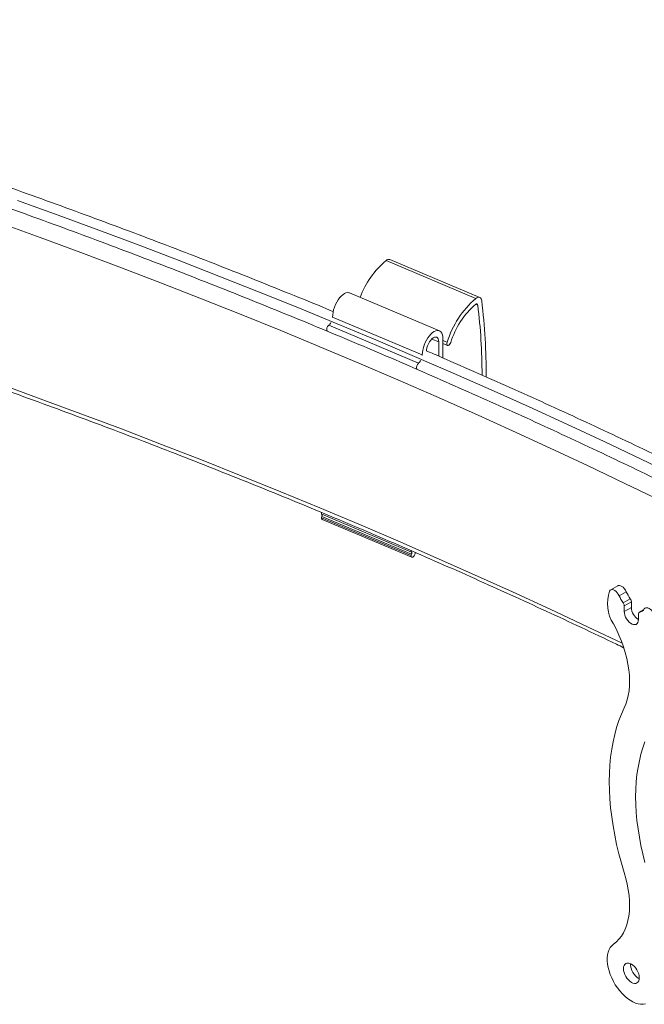
# Model space of a CAD drawing. Units: inches. Extents: x 4 to 132, y 2 to 86.
# Drawn here: x 100 to 106, y 68 to 77 of the extents above; entities that cross this region are included whole.
import ezdxf

# ---------------------------------------------------------------- set-up
doc = ezdxf.new("R2010")
doc.units = ezdxf.units.IN
doc.header["$MEASUREMENT"] = 0

msp = doc.modelspace()

# ---------------------------------------------------------------- linework, layer by layer
at = {"color": 7, "linetype": 'Continuous', "lineweight": 15}
for p, q in [((103.5008, 74.9082), (104.3081, 74.5675)), ((104.3432, 74.5763), (103.5359, 74.917)), ((103.9802, 74.2771), (103.1729, 74.6178)), ((104.3073, 74.5159), (104.325, 74.5085)), ((103.0198, 74.3967), (103.02, 74.401)), ((103.02, 74.401), (103.8272, 74.0603)), ((102.9858, 74.3269), (103.7931, 73.9862)), ((103.9122, 74.2032), (103.9748, 74.1768)), ((103.9748, 74.0496), (103.9748, 74.1768)), ((104.0117, 74.2059), (104.0117, 74.0337)), ((104.0117, 74.1911), (104.0514, 74.1743)), ((104.0117, 74.1625), (104.0548, 74.1443)), ((103.8271, 74.056), (103.8272, 74.0603)), ((102.9195, 72.5967), (103.7268, 72.256)), ((103.7299, 72.2872), (102.9227, 72.6279)), ((103.7299, 72.2681), (102.9227, 72.6088)), ((102.9258, 72.5825), (103.7331, 72.2418)), ((105.5843, 71.9848), (105.5209, 71.9482)), ((105.6604, 71.9323), (105.597, 71.8957)), ((105.6336, 71.8324), (105.697, 71.869)), ((105.7069, 71.8421), (105.6435, 71.8055)), ((105.6435, 71.8055), (105.6435, 71.7545)), ((105.7069, 71.7911), (105.6435, 71.7545)), ((105.7069, 71.8421), (105.7069, 71.7911)), ((105.7707, 71.6811), (105.7707, 71.732)), ((105.8186, 71.7702), (105.7772, 71.7463)), ((105.8174, 71.7688), (105.7806, 71.7476))]:
    msp.add_line(p, q, dxfattribs=at)
at = {"color": 7, "linetype": 'Continuous', "lineweight": 15, "flags": 128}
for points in [[(106.128, 72.9635), (105.7964, 73.1233), (105.4625, 73.2814), (105.1262, 73.4379), (104.7876, 73.5926), (104.4467, 73.7457), (104.1035, 73.8972), (103.7582, 74.0469), (103.4106, 74.1949), (103.0608, 74.3411), (102.7089, 74.4857), (102.3548, 74.6285), (101.9987, 74.7695), (101.6404, 74.9088), (101.2802, 75.0463), (100.9178, 75.182), (100.5535, 75.3159), (100.1872, 75.448)], [(105.9799, 72.7448), (105.6479, 72.9059), (105.3134, 73.0652), (104.9765, 73.2229), (104.6372, 73.3789), (104.2957, 73.5332), (103.9518, 73.6858), (103.6057, 73.8366), (103.2573, 73.9857), (102.9066, 74.1331), (102.5538, 74.2787), (102.1988, 74.4225), (101.8417, 74.5645), (101.4824, 74.7048), (101.121, 74.8432), (100.7576, 74.9798), (100.3921, 75.1146), (100.0246, 75.2476)], [(103.02, 74.401), (103.0211, 74.4218), (103.0245, 74.444), (103.03, 74.4669), (103.0376, 74.4899), (103.047, 74.5125), (103.058, 74.5342), (103.0703, 74.5544), (103.0837, 74.5726), (103.0978, 74.5884), (103.1122, 74.6014), (103.1266, 74.6112), (103.1407, 74.6177), (103.154, 74.6205), (103.1664, 74.6198), (103.1729, 74.6178)], [(104.325, 74.5085), (104.3242, 74.5121), (104.3229, 74.5151), (104.3211, 74.5174), (104.3189, 74.5188), (104.3163, 74.5193), (104.3134, 74.519), (104.3104, 74.5178), (104.3072, 74.5158)], [(104.3081, 74.5675), (104.3176, 74.5736), (104.3267, 74.5771), (104.3353, 74.5781), (104.343, 74.5764), (104.3497, 74.5722), (104.3551, 74.5655), (104.359, 74.5565), (104.3613, 74.5456)], [(103.8272, 74.0603), (103.8284, 74.0811), (103.8317, 74.1033), (103.8373, 74.1261), (103.8448, 74.1492), (103.8542, 74.1718), (103.8652, 74.1935), (103.8776, 74.2137), (103.891, 74.2319), (103.905, 74.2477), (103.9194, 74.2607), (103.9339, 74.2705), (103.9479, 74.2769), (103.9613, 74.2798), (103.9737, 74.2791), (103.9847, 74.2748), (103.9941, 74.267), (104.0016, 74.2559), (104.0072, 74.2418), (104.0105, 74.225), (104.0117, 74.2059)], [(103.9748, 74.1768), (103.9736, 74.1918), (103.97, 74.2042), (103.9642, 74.2134), (103.9565, 74.2192), (103.9471, 74.2212), (103.9365, 74.2194), (103.9252, 74.2138), (103.9137, 74.2047), (103.9024, 74.1924), (103.8918, 74.1776), (103.8824, 74.1608), (103.8747, 74.1428), (103.8689, 74.1243), (103.8653, 74.1063), (103.8642, 74.0934)], [(104.0826, 74.1718), (104.0783, 74.1618), (104.0726, 74.1532), (104.0663, 74.147), (104.06, 74.1439), (104.0546, 74.1444), (104.0507, 74.1483), (104.0487, 74.1552), (104.049, 74.1642), (104.0514, 74.1743)], [(105.6243, 71.469), (105.3134, 71.6171), (104.9765, 71.7748), (104.6372, 71.9308), (104.2957, 72.0851), (103.9518, 72.2376), (103.6057, 72.3885), (103.2573, 72.5376), (102.9066, 72.6849), (102.5538, 72.8305), (102.1988, 72.9744), (101.8417, 73.1164), (101.4824, 73.2566), (101.121, 73.3951), (100.7576, 73.5317), (100.3921, 73.6665), (100.0246, 73.7995)], [(102.9213, 72.6438), (102.9204, 72.6409), (102.9197, 72.6378), (102.9195, 72.635), (102.9197, 72.6325), (102.9204, 72.6304), (102.9213, 72.6288), (102.9227, 72.6279)], [(102.9227, 72.6279), (102.924, 72.6269), (102.925, 72.6254), (102.9256, 72.6233), (102.9258, 72.6208), (102.9256, 72.6179), (102.925, 72.6149), (102.924, 72.6118), (102.9227, 72.6088)], [(103.7278, 72.3009), (103.7276, 72.3002), (103.727, 72.2971), (103.7268, 72.2943), (103.727, 72.2918), (103.7276, 72.2897), (103.7286, 72.2881), (103.7299, 72.2872)], [(103.7637, 72.2851), (103.7626, 72.2755), (103.7594, 72.2653), (103.7545, 72.2558), (103.7485, 72.248), (103.7421, 72.2429), (103.736, 72.2412), (103.7311, 72.243), (103.7279, 72.2482), (103.7268, 72.256)], [(103.7299, 72.2872), (103.7313, 72.2862), (103.7322, 72.2847), (103.7329, 72.2826), (103.7331, 72.2801), (103.7329, 72.2772), (103.7322, 72.2742), (103.7313, 72.2711), (103.7299, 72.2681)], [(105.597, 71.8957), (105.5895, 71.9102), (105.5801, 71.9234), (105.5694, 71.9347), (105.558, 71.9435), (105.5465, 71.9491), (105.5354, 71.9514), (105.5255, 71.9502), (105.5173, 71.9456), (105.5111, 71.9378)], [(105.5843, 71.9848), (105.589, 71.9869), (105.5989, 71.988), (105.6099, 71.9857), (105.6214, 71.9801), (105.6329, 71.9714), (105.6435, 71.9601), (105.6529, 71.9468), (105.6604, 71.9323)], [(105.8961, 71.7535), (105.887, 71.7649), (105.877, 71.7744), (105.8665, 71.7816), (105.8561, 71.7863), (105.8461, 71.7881), (105.8371, 71.7871), (105.8294, 71.7833), (105.8234, 71.7768)], [(105.6435, 71.7545), (105.6449, 71.7385), (105.649, 71.7215), (105.6556, 71.7043), (105.6645, 71.6878), (105.6753, 71.6725), (105.6874, 71.6593), (105.7005, 71.6485), (105.7138, 71.6409), (105.7268, 71.6365), (105.7389, 71.6358), (105.7497, 71.6386), (105.7586, 71.6449), (105.7652, 71.6543), (105.7694, 71.6666), (105.7707, 71.6811)], [(105.5459, 71.6436), (105.5719, 71.5926), (105.5956, 71.541), (105.6169, 71.4889), (105.6357, 71.4365), (105.6518, 71.3843), (105.6652, 71.3323), (105.6759, 71.281), (105.6837, 71.2306), (105.6887, 71.1813), (105.6908, 71.1333), (105.69, 71.087), (105.6862, 71.0425), (105.6796, 71.0002), (105.6702, 70.9601), (105.6579, 70.9226), (105.6429, 70.8877)], [(105.6429, 70.8877), (105.6176, 70.832), (105.5948, 70.7736), (105.5746, 70.7128), (105.5571, 70.6495), (105.5421, 70.5839), (105.5299, 70.5161), (105.5204, 70.4462), (105.5135, 70.3744), (105.5094, 70.3007), (105.5081, 70.2253), (105.5094, 70.1484), (105.5135, 70.07), (105.5204, 69.9903), (105.5299, 69.9094), (105.5421, 69.8274), (105.5571, 69.7446), (105.5746, 69.6611), (105.5948, 69.5769), (105.6176, 69.4922), (105.6429, 69.4073)], [(105.7456, 70.0882), (105.7469, 70.1566), (105.7509, 70.2233), (105.7575, 70.2882), (105.7667, 70.3512), (105.7786, 70.4121), (105.793, 70.4709), (105.81, 70.5274), (105.8295, 70.5815)], [(105.8295, 69.498), (105.81, 69.5746), (105.793, 69.6508), (105.7786, 69.7262), (105.7667, 69.8008), (105.7575, 69.8745), (105.7509, 69.947), (105.7469, 70.0183), (105.7456, 70.0882)], [(105.6429, 69.4073), (105.6579, 69.3551), (105.6702, 69.3034), (105.6796, 69.2524), (105.6862, 69.2024), (105.69, 69.1537), (105.6908, 69.1064), (105.6887, 69.0608), (105.6837, 69.0172), (105.6759, 68.9758), (105.6652, 68.9368), (105.6518, 68.9004), (105.6357, 68.8668), (105.6169, 68.8362), (105.5956, 68.8086), (105.5719, 68.7843), (105.5459, 68.7634)], [(105.5459, 68.7634), (105.5307, 68.7503), (105.5177, 68.734), (105.5071, 68.7148), (105.499, 68.693), (105.4935, 68.6687), (105.4907, 68.6424), (105.4907, 68.6143), (105.4934, 68.5848), (105.4988, 68.5543), (105.5068, 68.5231), (105.5174, 68.4917), (105.5303, 68.4604), (105.5455, 68.4296), (105.5627, 68.3998), (105.5817, 68.3713), (105.6024, 68.3444), (105.6243, 68.3196), (105.6473, 68.297), (105.671, 68.2771), (105.6952, 68.26), (105.7196, 68.246), (105.7438, 68.2352), (105.7675, 68.2278), (105.7905, 68.2239), (105.8124, 68.2235), (105.833, 68.2267)], [(105.7782, 68.462), (105.7768, 68.4788), (105.7728, 68.4966), (105.7662, 68.5145), (105.7574, 68.5321), (105.7466, 68.5485), (105.7343, 68.5632), (105.721, 68.5755), (105.7071, 68.5851), (105.6932, 68.5916), (105.6799, 68.5946), (105.6676, 68.5941), (105.6569, 68.5901), (105.648, 68.5828), (105.6414, 68.5724), (105.6374, 68.5593), (105.636, 68.5441), (105.6374, 68.5273), (105.6414, 68.5096), (105.648, 68.4916), (105.6569, 68.474), (105.6676, 68.4576), (105.6799, 68.443), (105.6932, 68.4306), (105.7071, 68.421), (105.721, 68.4146), (105.7343, 68.4116), (105.7466, 68.412), (105.7574, 68.416), (105.7662, 68.4234), (105.7728, 68.4338), (105.7768, 68.4468), (105.7782, 68.462)]]:
    msp.add_lwpolyline(points, dxfattribs=at)
at = {"color": 7, "linetype": 'Continuous', "lineweight": 15}
for centre, radius, start, end in [((104.0134, 74.2986), 0.7965, 130.06164, 159.47755), ((103.5255, 74.8843), 0.0344, 72.28573, 135.84334), ((104.8563, 73.9293), 0.8414, 130.66044, 163.0662), ((104.7941, 73.9526), 0.7445, 130.8461, 162.88049), ((99.3975, 73.9175), 5.0034, 359.38658, 7.21091), ((99.5444, 73.8965), 4.8196, 359.80944, 7.29526), ((102.9302, 74.3922), 0.0858, 310.40448, 331.1566), ((103.0128, 74.291), 0.0448, 126.93978, 202.02839), ((103.8201, 73.9503), 0.0448, 126.93999, 202.02818), ((103.7376, 74.0514), 0.0857, 310.39291, 331.16832), ((102.9329, 72.5941), 0.0136, 168.96899, 238.74561), ((102.9477, 72.5958), 0.0282, 152.70274, 178.21386), ((103.755, 72.2551), 0.0282, 152.70286, 178.20949), ((105.8263, 71.8259), 0.3344, 160.44069, 213.03438), ((105.8925, 72.0244), 0.3223, 203.54563, 216.56767), ((105.9559, 72.0611), 0.3223, 203.54563, 216.56767), ((105.6595, 71.84), 0.0474, 2.5026, 37.68319), ((105.5961, 71.8034), 0.0474, 2.5026, 37.68319), ((105.8446, 71.7972), 0.1379, 182.51561, 237.59402), ((105.7684, 71.8114), 0.0649, 280.78162, 327.82236), ((105.7847, 71.7341), 0.0141, 106.87016, 188.44082), ((105.8468, 68.5837), 0.1471, 177.99155, 242.00317)]:
    msp.add_arc(centre, radius, start, end, dxfattribs=at)
for points, knots in [([(103.0264, 74.4505), (103.0205, 74.453), (102.9035, 74.5016), (102.6736, 74.595), (102.3367, 74.7305), (101.9976, 74.8643), (101.6567, 74.9965), (101.3139, 75.1271), (100.9694, 75.2561), (100.623, 75.3834), (100.2749, 75.5091), (99.925, 75.6332), (99.5733, 75.7557), (99.22, 75.8765), (98.8649, 75.9956), (98.5083, 76.113), (98.1499, 76.2288), (97.79, 76.3429), (97.4284, 76.4553), (97.0653, 76.566), (96.7007, 76.675), (96.3345, 76.7823), (95.9668, 76.8878), (95.6221, 76.9848), (95.3994, 77.0461), (95.3003, 77.0734)], [0, 0, 0, 0, 0.002435, 0.048191, 0.093948, 0.139704, 0.18546, 0.231216, 0.276972, 0.322728, 0.368484, 0.414239, 0.459995, 0.50575, 0.551505, 0.59726, 0.643015, 0.68877, 0.734525, 0.78028, 0.826034, 0.871788, 0.917543, 0.963297, 1, 1, 1, 1]), ([(108.5927, 71.555), (108.5243, 71.5933), (108.358, 71.6865), (108.0911, 71.8329), (107.7923, 71.9945), (107.4912, 72.1547), (107.1878, 72.3134), (106.8823, 72.4707), (106.5745, 72.6265), (106.2645, 72.7809), (105.9524, 72.9338), (105.6381, 73.0852), (105.3217, 73.2352), (105.0032, 73.3836), (104.6826, 73.5306), (104.36, 73.676), (104.0353, 73.8199), (103.7086, 73.9623), (103.3799, 74.1031), (103.0493, 74.2423), (102.7167, 74.38), (102.3821, 74.5161), (102.0456, 74.6507), (101.7073, 74.7836), (101.3671, 74.915), (101.0251, 75.0447), (100.6812, 75.1729), (100.3355, 75.2994), (99.9881, 75.4242), (99.639, 75.5474), (99.2881, 75.669), (98.9355, 75.7889), (98.5812, 75.9072), (98.2252, 76.0238), (97.8677, 76.1387), (97.5085, 76.2519), (97.1478, 76.3634), (96.7854, 76.4732), (96.4216, 76.5813), (96.0562, 76.6876), (95.6894, 76.7923), (95.3844, 76.8776), (95.2016, 76.9278), (95.142, 76.9441)], [0, 0, 0, 0, 0.017375, 0.042263, 0.067151, 0.092039, 0.116927, 0.141815, 0.166703, 0.191591, 0.216478, 0.241366, 0.266254, 0.291141, 0.316028, 0.340916, 0.365803, 0.39069, 0.415577, 0.440464, 0.465351, 0.490237, 0.515124, 0.54001, 0.564897, 0.589783, 0.614669, 0.639555, 0.664441, 0.689327, 0.714213, 0.739099, 0.763984, 0.78887, 0.813755, 0.838641, 0.863526, 0.888411, 0.913296, 0.938181, 0.963066, 0.98795, 1, 1, 1, 1]), ([(95.0925, 75.3152), (95.1571, 75.2974), (95.3447, 75.2459), (95.654, 75.1593), (96.0199, 75.0549), (96.3843, 74.9487), (96.7472, 74.8407), (97.1086, 74.7311), (97.4684, 74.6198), (97.8266, 74.5068), (98.1832, 74.3921), (98.5382, 74.2758), (98.8915, 74.1578), (99.2431, 74.0381), (99.593, 73.9168), (99.9412, 73.7938), (100.2876, 73.6692), (100.6322, 73.5429), (100.9751, 73.4151), (101.3161, 73.2856), (101.6553, 73.1546), (101.9926, 73.0219), (102.328, 72.8877), (102.6615, 72.7519), (102.993, 72.6145), (103.3226, 72.4756), (103.6502, 72.3351), (103.9759, 72.1931), (104.2995, 72.0495), (104.621, 71.9045), (104.9405, 71.758), (105.2578, 71.6098), (105.4901, 71.5001), (105.6159, 71.4393), (105.6375, 71.4289)], [0, 0, 0, 0, 0.017124, 0.049664, 0.082205, 0.114745, 0.147285, 0.179826, 0.212366, 0.244905, 0.277445, 0.309985, 0.342524, 0.375063, 0.407602, 0.440141, 0.47268, 0.505219, 0.537758, 0.570296, 0.602835, 0.635373, 0.667911, 0.700449, 0.732987, 0.765524, 0.798062, 0.830599, 0.863137, 0.895674, 0.928211, 0.960748, 0.993284, 1, 1, 1, 1]), ([(108.8294, 71.6559), (108.7833, 71.6818), (108.639, 71.7628), (108.394, 71.8974), (108.0947, 72.0598), (107.793, 72.2207), (107.4891, 72.3802), (107.1829, 72.5383), (106.8745, 72.6949), (106.5639, 72.8501), (106.2512, 73.0038), (105.9363, 73.156), (105.6193, 73.3068), (105.3001, 73.456), (104.9789, 73.6038), (104.6556, 73.75), (104.3302, 73.8947), (104.0667, 74.0103), (103.9109, 74.0771), (103.865, 74.0968)], [0, 0, 0, 0, 0.0295889, 0.0925305, 0.1554721, 0.2184136, 0.281355, 0.3442963, 0.4072374, 0.4701784, 0.5331193, 0.59606, 0.6590006, 0.7219409, 0.7848812, 0.8478214, 0.9107614, 0.9737012, 1, 1, 1, 1])]:
    msp.add_open_spline(points, degree=3, knots=knots, dxfattribs=at)

doc.saveas('drawing.dxf')
